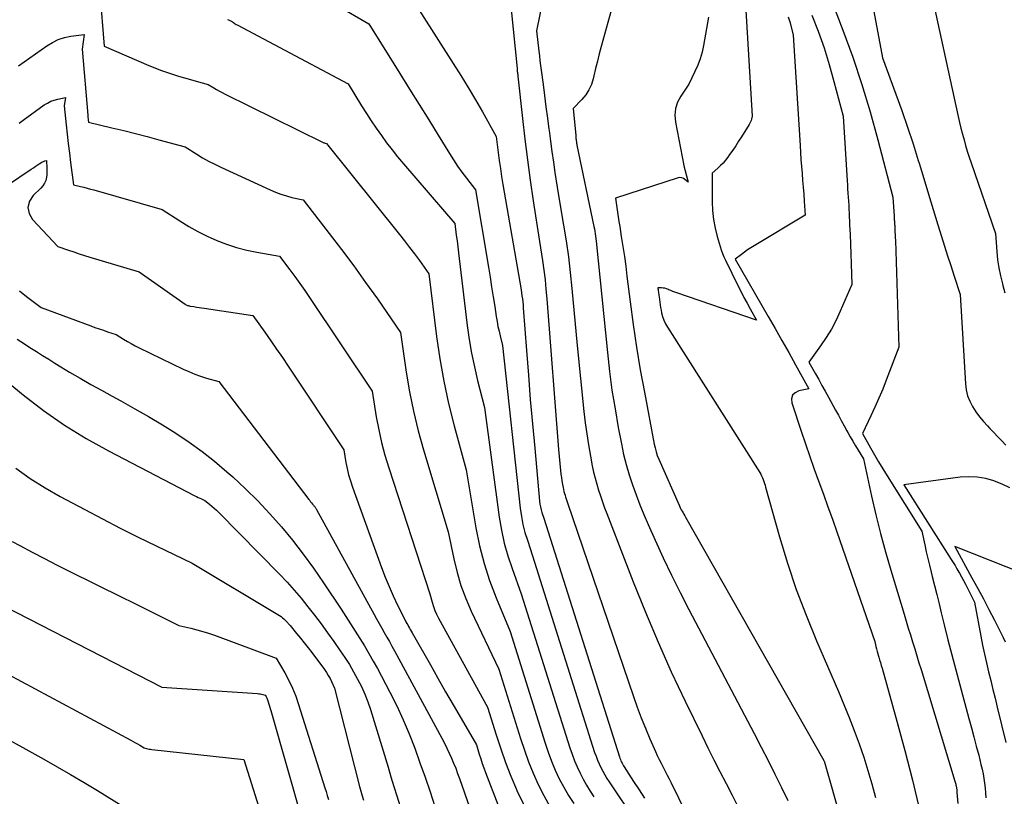
# Model space of a CAD drawing. Units: inches. Extents: x 2625496 to 2628055, y 1493797 to 1496391.
# Drawn here: x 2626244 to 2626360, y 1494267 to 1494359 of the extents above; entities that cross this region are included whole.
import ezdxf

# ---------------------------------------------------------------- set-up
doc = ezdxf.new("R2010")
doc.units = ezdxf.units.IN
doc.header["$MEASUREMENT"] = 0
doc.layers.add('Tile_2737_18_NW_contour_2ft', color=20, linetype='Continuous')

msp = doc.modelspace()

# ---------------------------------------------------------------- linework, layer by layer
at = {"layer": 'Tile_2737_18_NW_contour_2ft'}
for points in [[(2626287.61, 1494365.41, 8170), (2626295.1, 1494353.62, 8170), (2626295.98, 1494352.21, 8170), (2626296.85, 1494350.79, 8170), (2626297.7, 1494349.35, 8170), (2626298.53, 1494347.91, 8170), (2626300.17, 1494345.01, 8170), (2626300.4, 1494343.12, 8170), (2626300.52, 1494342.18, 8170), (2626300.65, 1494341.24, 8170), (2626300.79, 1494340.3, 8170), (2626300.95, 1494339.37, 8170), (2626303.09, 1494326.93, 8170), (2626303.19, 1494326.22, 8170), (2626303.24, 1494325.87, 8170), (2626303.28, 1494325.51, 8170), (2626303.32, 1494325.16, 8170), (2626303.35, 1494324.8, 8170), (2626303.73, 1494319.75, 8170), (2626303.95, 1494316.87, 8170), (2626304.18, 1494313.99, 8170), (2626304.44, 1494311.11, 8170), (2626304.7, 1494308.23, 8170), (2626305.28, 1494301.99, 8170), (2626305.32, 1494301.65, 8170), (2626305.38, 1494301.32, 8170), (2626305.46, 1494300.98, 8170), (2626305.55, 1494300.65, 8170), (2626305.76, 1494300, 8170), (2626314.7, 1494271.81, 8170), (2626314.75, 1494271.66, 8170), (2626314.81, 1494271.51, 8170), (2626314.87, 1494271.36, 8170), (2626314.94, 1494271.21, 8170), (2626315.02, 1494271.06, 8170), (2626315.09, 1494270.92, 8170), (2626315.18, 1494270.78, 8170), (2626315.26, 1494270.64, 8170), (2626316.37, 1494268.93, 8170), (2626317, 1494267.93, 8170), (2626317.63, 1494266.93, 8170)], [(2626301.44, 1494364.67, 8168), (2626302.62, 1494353.05, 8168), (2626302.63, 1494352.93, 8168), (2626302.64, 1494352.81, 8168), (2626302.65, 1494352.7, 8168), (2626302.67, 1494352.58, 8168), (2626302.68, 1494352.46, 8168), (2626302.69, 1494352.35, 8168), (2626302.7, 1494352.23, 8168), (2626302.71, 1494352.12, 8168), (2626303.25, 1494347.13, 8168), (2626303.53, 1494344.7, 8168), (2626303.83, 1494342.28, 8168), (2626304.16, 1494339.86, 8168), (2626304.52, 1494337.44, 8168), (2626305.28, 1494332.61, 8168), (2626305.62, 1494330.37, 8168), (2626305.78, 1494329.24, 8168), (2626305.92, 1494328.12, 8168), (2626306.03, 1494326.99, 8168), (2626306.13, 1494325.86, 8168), (2626307.49, 1494308.07, 8168), (2626307.74, 1494305.61, 8168), (2626307.79, 1494305.19, 8168), (2626307.84, 1494304.78, 8168), (2626307.91, 1494304.37, 8168), (2626307.98, 1494303.95, 8168), (2626308.05, 1494303.59, 8168), (2626308.1, 1494303.36, 8168), (2626308.15, 1494303.14, 8168), (2626308.21, 1494302.91, 8168), (2626308.28, 1494302.69, 8168), (2626308.35, 1494302.47, 8168), (2626308.42, 1494302.25, 8168), (2626308.49, 1494302.03, 8168), (2626308.56, 1494301.81, 8168), (2626316.35, 1494278.94, 8168), (2626316.8, 1494277.68, 8168), (2626317.26, 1494276.43, 8168), (2626317.76, 1494275.19, 8168), (2626318.29, 1494273.96, 8168), (2626318.94, 1494272.46, 8168), (2626319.16, 1494271.99, 8168), (2626319.38, 1494271.52, 8168), (2626319.61, 1494271.06, 8168), (2626319.85, 1494270.6, 8168), (2626320.09, 1494270.14, 8168), (2626320.32, 1494269.67, 8168), (2626320.56, 1494269.21, 8168), (2626320.79, 1494268.75, 8168), (2626330.36, 1494249.2, 8168)], [(2626306.08, 1494363.31, 8166), (2626304.9, 1494357.48, 8166), (2626305.18, 1494355.1, 8166), (2626305.25, 1494354.54, 8166), (2626305.32, 1494353.97, 8166), (2626305.39, 1494353.4, 8166), (2626305.47, 1494352.83, 8166), (2626305.69, 1494351.16, 8166), (2626305.86, 1494349.84, 8166), (2626306.03, 1494348.52, 8166), (2626306.2, 1494347.2, 8166), (2626306.37, 1494345.88, 8166), (2626306.39, 1494345.71, 8166), (2626306.55, 1494344.47, 8166), (2626306.72, 1494343.24, 8166), (2626306.9, 1494342, 8166), (2626307.09, 1494340.77, 8166), (2626307.48, 1494338.3, 8166), (2626308.11, 1494334.57, 8166), (2626308.41, 1494332.7, 8166), (2626308.67, 1494330.83, 8166), (2626308.9, 1494328.96, 8166), (2626309.09, 1494327.08, 8166), (2626309.72, 1494320.36, 8166), (2626310.5, 1494312.56, 8166), (2626310.65, 1494311.24, 8166), (2626310.83, 1494309.93, 8166), (2626311.04, 1494308.62, 8166), (2626311.27, 1494307.31, 8166), (2626311.49, 1494306.15, 8166), (2626311.64, 1494305.43, 8166), (2626311.81, 1494304.71, 8166), (2626312.01, 1494304, 8166), (2626312.22, 1494303.3, 8166), (2626312.45, 1494302.6, 8166), (2626312.69, 1494301.9, 8166), (2626312.94, 1494301.21, 8166), (2626313.2, 1494300.52, 8166), (2626316.31, 1494292.48, 8166), (2626317.75, 1494288.91, 8166), (2626319.24, 1494285.37, 8166), (2626320.81, 1494281.86, 8166), (2626322.44, 1494278.38, 8166), (2626324.43, 1494274.29, 8166), (2626325.12, 1494272.88, 8166), (2626325.82, 1494271.47, 8166), (2626326.54, 1494270.08, 8166), (2626327.27, 1494268.68, 8166), (2626327.99, 1494267.29, 8166), (2626328.7, 1494265.89, 8166)], [(2626338.73, 1494363.68, 8154), (2626341.05, 1494357.55, 8154), (2626342.2, 1494354.36, 8154), (2626343.28, 1494351.15, 8154), (2626344.26, 1494347.91, 8154), (2626345.17, 1494344.64, 8154), (2626346.95, 1494337.86, 8154), (2626347.09, 1494335.62, 8154), (2626347.1, 1494335.48, 8154), (2626347.1, 1494335.34, 8154), (2626347.11, 1494335.2, 8154), (2626347.12, 1494335.06, 8154), (2626347.13, 1494334.92, 8154), (2626347.14, 1494334.78, 8154), (2626347.15, 1494334.64, 8154), (2626347.16, 1494334.5, 8154), (2626347.18, 1494334.11, 8154), (2626347.19, 1494333.77, 8154), (2626347.21, 1494333.43, 8154), (2626347.22, 1494333.1, 8154), (2626347.23, 1494332.76, 8154), (2626347.64, 1494320.16, 8154), (2626346.16, 1494316.26, 8154), (2626345.74, 1494315.19, 8154), (2626345.3, 1494314.13, 8154), (2626344.83, 1494313.08, 8154), (2626344.34, 1494312.04, 8154), (2626343.35, 1494309.96, 8154), (2626344.29, 1494308.29, 8154), (2626344.77, 1494307.46, 8154), (2626345.25, 1494306.63, 8154), (2626345.75, 1494305.81, 8154), (2626346.25, 1494304.99, 8154), (2626350.34, 1494298.46, 8154), (2626350.69, 1494296.84, 8154), (2626350.87, 1494296.03, 8154), (2626351.06, 1494295.23, 8154), (2626351.25, 1494294.42, 8154), (2626351.45, 1494293.62, 8154), (2626351.59, 1494293.09, 8154), (2626351.86, 1494292.03, 8154), (2626352.13, 1494290.96, 8154), (2626352.39, 1494289.89, 8154), (2626352.65, 1494288.82, 8154), (2626352.99, 1494287.4, 8154), (2626353.43, 1494285.63, 8154), (2626353.88, 1494283.85, 8154), (2626354.35, 1494282.08, 8154), (2626354.82, 1494280.32, 8154), (2626355.91, 1494276.34, 8154), (2626356.21, 1494275.26, 8154), (2626356.5, 1494274.18, 8154), (2626356.78, 1494273.09, 8154), (2626357.06, 1494272, 8154), (2626357.33, 1494270.93, 8154), (2626357.46, 1494270.38, 8154), (2626357.58, 1494269.82, 8154), (2626357.67, 1494269.26, 8154), (2626357.75, 1494268.7, 8154), (2626357.82, 1494268.13, 8154), (2626357.87, 1494267.57, 8154), (2626357.92, 1494267, 8154)], [(2626344.12, 1494362.96, 8152), (2626345.71, 1494354.31, 8152), (2626347.3, 1494350.03, 8152), (2626348, 1494348.08, 8152), (2626348.68, 1494346.13, 8152), (2626349.32, 1494344.16, 8152), (2626349.93, 1494342.19, 8152), (2626350.03, 1494341.88, 8152), (2626350.58, 1494340.06, 8152), (2626351.13, 1494338.23, 8152), (2626351.69, 1494336.41, 8152), (2626352.26, 1494334.58, 8152), (2626352.68, 1494333.23, 8152), (2626353.03, 1494332.09, 8152), (2626353.4, 1494330.94, 8152), (2626353.76, 1494329.8, 8152), (2626354.13, 1494328.65, 8152), (2626354.88, 1494326.37, 8152), (2626355.51, 1494315.82, 8152), (2626355.6, 1494315.12, 8152), (2626355.76, 1494314.43, 8152), (2626356.02, 1494313.77, 8152), (2626356.34, 1494313.14, 8152), (2626356.74, 1494312.53, 8152), (2626357.16, 1494311.95, 8152), (2626357.61, 1494311.39, 8152), (2626358.1, 1494310.86, 8152), (2626358.38, 1494310.57, 8152), (2626358.85, 1494310.08, 8152), (2626359.33, 1494309.59, 8152), (2626359.8, 1494309.1, 8152), (2626360.26, 1494308.6, 8152)], [(2626253.41, 1494361.99, 8176), (2626253.94, 1494355.68, 8176), (2626259.2, 1494353.41, 8176), (2626259.88, 1494353.12, 8176), (2626260.57, 1494352.86, 8176), (2626261.27, 1494352.61, 8176), (2626261.97, 1494352.37, 8176), (2626262, 1494352.36, 8176), (2626262.69, 1494352.15, 8176), (2626263.39, 1494351.94, 8176), (2626264.09, 1494351.74, 8176), (2626264.79, 1494351.54, 8176), (2626266.19, 1494351.16, 8176), (2626266.85, 1494350.76, 8176), (2626267.18, 1494350.57, 8176), (2626267.51, 1494350.38, 8176), (2626267.85, 1494350.2, 8176), (2626268.19, 1494350.03, 8176), (2626279.67, 1494344.36, 8176), (2626279.75, 1494344.32, 8176), (2626279.83, 1494344.29, 8176), (2626279.91, 1494344.26, 8176), (2626279.99, 1494344.23, 8176), (2626280.16, 1494344.19, 8176), (2626288.77, 1494333.46, 8176), (2626289.36, 1494332.71, 8176), (2626289.95, 1494331.94, 8176), (2626290.53, 1494331.17, 8176), (2626291.1, 1494330.39, 8176), (2626292.22, 1494328.83, 8176), (2626293.12, 1494321.43, 8176), (2626293.51, 1494318.77, 8176), (2626293.97, 1494316.13, 8176), (2626294.55, 1494313.5, 8176), (2626295.2, 1494310.89, 8176), (2626296.63, 1494305.7, 8176), (2626297.77, 1494298.84, 8176), (2626298.2, 1494296.73, 8176), (2626298.72, 1494294.65, 8176), (2626299.38, 1494292.61, 8176), (2626300.14, 1494290.6, 8176), (2626301.8, 1494286.61, 8176), (2626305.93, 1494273.44, 8176), (2626306.29, 1494272.36, 8176), (2626306.69, 1494271.3, 8176), (2626307.13, 1494270.26, 8176), (2626307.6, 1494269.24, 8176), (2626308.13, 1494268.23, 8176), (2626308.69, 1494267.25, 8176), (2626309.3, 1494266.31, 8176)], [(2626280.35, 1494361.14, 8172), (2626285.14, 1494358.32, 8172), (2626288.81, 1494352.44, 8172), (2626289.95, 1494350.62, 8172), (2626291.08, 1494348.8, 8172), (2626292.2, 1494346.98, 8172), (2626293.32, 1494345.16, 8172), (2626294.64, 1494343, 8172), (2626295.12, 1494342.26, 8172), (2626295.6, 1494341.53, 8172), (2626296.11, 1494340.82, 8172), (2626296.64, 1494340.12, 8172), (2626297.72, 1494338.73, 8172), (2626299.24, 1494329.59, 8172), (2626299.43, 1494328.43, 8172), (2626299.62, 1494327.26, 8172), (2626299.8, 1494326.1, 8172), (2626299.99, 1494324.94, 8172), (2626300.17, 1494323.76, 8172), (2626300.26, 1494323.18, 8172), (2626300.37, 1494322.61, 8172), (2626300.5, 1494322.04, 8172), (2626300.63, 1494321.48, 8172), (2626300.92, 1494320.35, 8172), (2626303, 1494301.15, 8172), (2626303.14, 1494300.19, 8172), (2626303.31, 1494299.24, 8172), (2626303.55, 1494298.31, 8172), (2626303.83, 1494297.38, 8172), (2626304.44, 1494295.54, 8172), (2626311.77, 1494272.35, 8172), (2626311.93, 1494271.89, 8172), (2626312.1, 1494271.44, 8172), (2626312.29, 1494270.99, 8172), (2626312.5, 1494270.55, 8172), (2626312.72, 1494270.12, 8172), (2626312.95, 1494269.69, 8172), (2626313.21, 1494269.28, 8172), (2626313.47, 1494268.87, 8172), (2626316.59, 1494264.22, 8172)], [(2626313.9, 1494360.6, 8164), (2626312.54, 1494355.63, 8164), (2626312.31, 1494354.77, 8164), (2626312.09, 1494353.9, 8164), (2626311.87, 1494353.04, 8164), (2626311.67, 1494352.17, 8164), (2626311.59, 1494351.84, 8164), (2626311.38, 1494351.16, 8164), (2626311.09, 1494350.52, 8164), (2626310.71, 1494349.93, 8164), (2626310.25, 1494349.38, 8164), (2626309.24, 1494348.34, 8164), (2626309.53, 1494345.15, 8164), (2626309.54, 1494345.03, 8164), (2626309.55, 1494344.91, 8164), (2626309.56, 1494344.79, 8164), (2626309.58, 1494344.67, 8164), (2626309.59, 1494344.55, 8164), (2626309.6, 1494344.49, 8164), (2626309.61, 1494344.43, 8164), (2626309.61, 1494344.37, 8164), (2626309.62, 1494344.31, 8164), (2626309.63, 1494344.25, 8164), (2626309.64, 1494344.2, 8164), (2626309.65, 1494344.14, 8164), (2626309.65, 1494344.09, 8164), (2626309.67, 1494343.98, 8164), (2626311.68, 1494334.41, 8164), (2626311.74, 1494334.12, 8164), (2626311.79, 1494333.83, 8164), (2626311.83, 1494333.54, 8164), (2626311.88, 1494333.25, 8164), (2626311.95, 1494332.66, 8164), (2626313.27, 1494319.52, 8164), (2626313.52, 1494317.3, 8164), (2626313.81, 1494315.08, 8164), (2626314.17, 1494312.87, 8164), (2626314.56, 1494310.67, 8164), (2626314.93, 1494308.74, 8164), (2626315.19, 1494307.51, 8164), (2626315.49, 1494306.3, 8164), (2626315.84, 1494305.1, 8164), (2626316.23, 1494303.9, 8164), (2626316.65, 1494302.73, 8164), (2626317.1, 1494301.56, 8164), (2626317.58, 1494300.4, 8164), (2626318.07, 1494299.25, 8164), (2626318.91, 1494297.38, 8164), (2626319.86, 1494295.32, 8164), (2626320.83, 1494293.27, 8164), (2626321.85, 1494291.23, 8164), (2626322.89, 1494289.21, 8164), (2626330.6, 1494274.56, 8164), (2626331.42, 1494272.98, 8164), (2626332.23, 1494271.39, 8164), (2626333.03, 1494269.79, 8164), (2626333.81, 1494268.19, 8164), (2626334.55, 1494266.66, 8164)], [(2626329.55, 1494360.57, 8160), (2626330.36, 1494347.4, 8160), (2626330.27, 1494347.07, 8160), (2626330.21, 1494346.91, 8160), (2626330.15, 1494346.75, 8160), (2626330.08, 1494346.59, 8160), (2626329.99, 1494346.44, 8160), (2626329.09, 1494344.99, 8160), (2626328.75, 1494344.45, 8160), (2626328.41, 1494343.92, 8160), (2626328.05, 1494343.4, 8160), (2626327.69, 1494342.88, 8160), (2626327.46, 1494342.57, 8160), (2626327.2, 1494342.22, 8160), (2626326.91, 1494341.89, 8160), (2626326.6, 1494341.58, 8160), (2626326.28, 1494341.28, 8160), (2626325.61, 1494340.71, 8160), (2626325.62, 1494337.31, 8160), (2626325.67, 1494336.27, 8160), (2626325.78, 1494335.24, 8160), (2626325.97, 1494334.22, 8160), (2626326.22, 1494333.21, 8160), (2626326.56, 1494332.05, 8160), (2626326.69, 1494331.63, 8160), (2626326.84, 1494331.22, 8160), (2626327.01, 1494330.82, 8160), (2626327.19, 1494330.42, 8160), (2626328.69, 1494327.37, 8160), (2626329.03, 1494326.69, 8160), (2626329.38, 1494326.01, 8160), (2626329.74, 1494325.34, 8160), (2626330.11, 1494324.67, 8160), (2626330.85, 1494323.33, 8160), (2626321.46, 1494326.57, 8160), (2626321.22, 1494326.65, 8160), (2626320.99, 1494326.74, 8160), (2626320.75, 1494326.84, 8160), (2626320.52, 1494326.94, 8160), (2626320.46, 1494326.97, 8160), (2626320.26, 1494327.05, 8160), (2626320.06, 1494327.11, 8160), (2626319.85, 1494327.14, 8160), (2626319.64, 1494327.16, 8160), (2626319.21, 1494327.18, 8160), (2626319.23, 1494327.05, 8160), (2626319.24, 1494326.99, 8160), (2626319.25, 1494326.92, 8160), (2626319.26, 1494326.86, 8160), (2626319.27, 1494326.79, 8160), (2626319.29, 1494326.65, 8160), (2626319.31, 1494326.52, 8160), (2626319.33, 1494326.38, 8160), (2626319.35, 1494326.25, 8160), (2626319.37, 1494326.11, 8160), (2626319.41, 1494325.77, 8160), (2626319.45, 1494325.46, 8160), (2626319.5, 1494325.15, 8160), (2626319.55, 1494324.85, 8160), (2626319.61, 1494324.54, 8160), (2626319.67, 1494324.23, 8160), (2626319.79, 1494323.78, 8160), (2626319.93, 1494323.35, 8160), (2626320.13, 1494322.93, 8160), (2626320.35, 1494322.52, 8160), (2626331.23, 1494305.39, 8160), (2626331.35, 1494305.18, 8160), (2626331.46, 1494304.98, 8160), (2626331.56, 1494304.76, 8160), (2626331.65, 1494304.54, 8160), (2626331.72, 1494304.32, 8160), (2626331.8, 1494304.09, 8160), (2626331.87, 1494303.87, 8160), (2626331.93, 1494303.64, 8160), (2626333.57, 1494297.8, 8160), (2626334.51, 1494294.67, 8160), (2626335.54, 1494291.57, 8160), (2626336.7, 1494288.52, 8160), (2626337.93, 1494285.5, 8160), (2626340.52, 1494279.53, 8160), (2626341.17, 1494278.01, 8160), (2626341.79, 1494276.47, 8160), (2626342.39, 1494274.92, 8160), (2626342.96, 1494273.36, 8160), (2626343.5, 1494271.79, 8160), (2626344, 1494270.21, 8160), (2626344.46, 1494268.62, 8160), (2626344.9, 1494267.02, 8160)], [(2626351.72, 1494360.73, 8150), (2626354.65, 1494347.38, 8150), (2626354.81, 1494346.68, 8150), (2626354.97, 1494346, 8150), (2626355.15, 1494345.31, 8150), (2626355.33, 1494344.62, 8150), (2626355.52, 1494343.94, 8150), (2626355.72, 1494343.27, 8150), (2626355.94, 1494342.59, 8150), (2626356.16, 1494341.92, 8150), (2626359.06, 1494333.58, 8150), (2626359.2, 1494331.43, 8150), (2626359.29, 1494330.47, 8150), (2626359.43, 1494329.51, 8150), (2626359.62, 1494328.57, 8150), (2626359.85, 1494327.63, 8150), (2626359.91, 1494327.42, 8150), (2626360.15, 1494326.59, 8150)], [(2626268.48, 1494358.83, 8174), (2626268.57, 1494358.79, 8174), (2626268.66, 1494358.74, 8174), (2626268.76, 1494358.7, 8174), (2626268.94, 1494358.61, 8174), (2626269.16, 1494358.46, 8174), (2626269.27, 1494358.39, 8174), (2626269.39, 1494358.32, 8174), (2626269.5, 1494358.25, 8174), (2626269.62, 1494358.18, 8174), (2626282.68, 1494351.22, 8174), (2626284.29, 1494348.64, 8174), (2626284.86, 1494347.75, 8174), (2626285.43, 1494346.87, 8174), (2626286.02, 1494346, 8174), (2626286.62, 1494345.13, 8174), (2626287.24, 1494344.28, 8174), (2626287.87, 1494343.44, 8174), (2626288.53, 1494342.62, 8174), (2626289.21, 1494341.81, 8174), (2626295.26, 1494334.76, 8174), (2626295.45, 1494333.38, 8174), (2626295.54, 1494332.69, 8174), (2626295.63, 1494332, 8174), (2626295.72, 1494331.31, 8174), (2626295.8, 1494330.62, 8174), (2626296.75, 1494322.7, 8174), (2626296.98, 1494321.07, 8174), (2626297.25, 1494319.45, 8174), (2626297.58, 1494317.83, 8174), (2626297.96, 1494316.23, 8174), (2626298.78, 1494313.03, 8174), (2626300.51, 1494300.11, 8174), (2626300.77, 1494298.56, 8174), (2626301.1, 1494297.03, 8174), (2626301.53, 1494295.52, 8174), (2626302.03, 1494294.03, 8174), (2626303.12, 1494291.07, 8174), (2626308.85, 1494272.9, 8174), (2626309.11, 1494272.13, 8174), (2626309.39, 1494271.37, 8174), (2626309.71, 1494270.63, 8174), (2626310.05, 1494269.89, 8174), (2626310.42, 1494269.17, 8174), (2626310.81, 1494268.47, 8174), (2626311.24, 1494267.78, 8174), (2626311.69, 1494267.11, 8174)], [(2626325.18, 1494359.1, 8162), (2626324.6, 1494355.75, 8162), (2626324.43, 1494354.96, 8162), (2626324.21, 1494354.18, 8162), (2626323.93, 1494353.42, 8162), (2626323.6, 1494352.67, 8162), (2626322.89, 1494351.2, 8162), (2626321.93, 1494349.79, 8162), (2626321.55, 1494349.06, 8162), (2626321.3, 1494348.31, 8162), (2626321.24, 1494347.52, 8162), (2626321.29, 1494346.71, 8162), (2626322.28, 1494341.6, 8162), (2626322.3, 1494341.55, 8162), (2626322.31, 1494341.49, 8162), (2626322.32, 1494341.43, 8162), (2626322.34, 1494341.37, 8162), (2626322.35, 1494341.31, 8162), (2626322.37, 1494341.25, 8162), (2626322.38, 1494341.19, 8162), (2626322.4, 1494341.13, 8162), (2626322.78, 1494339.63, 8162), (2626322.42, 1494339.96, 8162), (2626322.24, 1494340.08, 8162), (2626322.04, 1494340.16, 8162), (2626321.83, 1494340.17, 8162), (2626321.61, 1494340.14, 8162), (2626314.22, 1494337.76, 8162), (2626314.38, 1494336.64, 8162), (2626314.46, 1494336.09, 8162), (2626314.54, 1494335.53, 8162), (2626314.63, 1494334.97, 8162), (2626314.72, 1494334.41, 8162), (2626314.91, 1494333.2, 8162), (2626315.1, 1494332.04, 8162), (2626315.27, 1494330.87, 8162), (2626315.43, 1494329.7, 8162), (2626315.58, 1494328.53, 8162), (2626315.96, 1494325.51, 8162), (2626316.32, 1494322.84, 8162), (2626316.71, 1494320.17, 8162), (2626317.15, 1494317.5, 8162), (2626317.63, 1494314.85, 8162), (2626318.79, 1494308.72, 8162), (2626318.89, 1494308.27, 8162), (2626319.01, 1494307.83, 8162), (2626319.16, 1494307.39, 8162), (2626319.33, 1494306.96, 8162), (2626321.73, 1494301.5, 8162), (2626321.81, 1494301.32, 8162), (2626321.9, 1494301.14, 8162), (2626321.99, 1494300.96, 8162), (2626322.09, 1494300.79, 8162), (2626322.19, 1494300.61, 8162), (2626322.29, 1494300.44, 8162), (2626322.39, 1494300.26, 8162), (2626322.49, 1494300.09, 8162), (2626338.8, 1494271.38, 8162), (2626338.81, 1494271.37, 8162), (2626338.81, 1494271.35, 8162), (2626338.82, 1494271.33, 8162), (2626338.83, 1494271.32, 8162), (2626338.86, 1494271.25, 8162), (2626338.87, 1494271.23, 8162), (2626338.87, 1494271.21, 8162), (2626338.88, 1494271.19, 8162), (2626338.88, 1494271.18, 8162), (2626342.95, 1494256.83, 8162)], [(2626334.61, 1494359.12, 8158), (2626334.81, 1494358.42, 8158), (2626335.19, 1494356.96, 8158), (2626335.99, 1494343.95, 8158), (2626336.04, 1494343.13, 8158), (2626336.1, 1494342.31, 8158), (2626336.16, 1494341.49, 8158), (2626336.23, 1494340.66, 8158), (2626336.3, 1494339.84, 8158), (2626336.37, 1494339.02, 8158), (2626336.43, 1494338.2, 8158), (2626336.48, 1494337.38, 8158), (2626336.58, 1494335.74, 8158), (2626330.57, 1494332.12, 8158), (2626330.18, 1494331.88, 8158), (2626329.81, 1494331.63, 8158), (2626329.44, 1494331.37, 8158), (2626329.07, 1494331.1, 8158), (2626328.35, 1494330.55, 8158), (2626332.24, 1494323.78, 8158), (2626333.05, 1494322.36, 8158), (2626333.86, 1494320.94, 8158), (2626334.66, 1494319.52, 8158), (2626335.46, 1494318.09, 8158), (2626337.04, 1494315.23, 8158), (2626335.84, 1494314.99, 8158), (2626335.41, 1494314.77, 8158), (2626335.11, 1494314.48, 8158), (2626335, 1494314.07, 8158), (2626335.02, 1494313.6, 8158), (2626336.12, 1494310.23, 8158), (2626336.62, 1494308.74, 8158), (2626337.13, 1494307.25, 8158), (2626337.66, 1494305.77, 8158), (2626338.19, 1494304.29, 8158), (2626338.74, 1494302.81, 8158), (2626339.27, 1494301.33, 8158), (2626339.8, 1494299.85, 8158), (2626340.32, 1494298.37, 8158), (2626344.8, 1494285.42, 8158), (2626344.93, 1494284.84, 8158), (2626345, 1494284.55, 8158), (2626345.08, 1494284.26, 8158), (2626345.16, 1494283.97, 8158), (2626345.25, 1494283.69, 8158), (2626345.27, 1494283.6, 8158), (2626345.38, 1494283.27, 8158), (2626345.48, 1494282.94, 8158), (2626345.57, 1494282.61, 8158), (2626345.67, 1494282.28, 8158), (2626347.41, 1494276.02, 8158), (2626348.35, 1494272.55, 8158), (2626349.25, 1494269.07, 8158), (2626350.09, 1494265.58, 8158)], [(2626337.38, 1494359.35, 8156), (2626338.13, 1494357.43, 8156), (2626338.82, 1494355.48, 8156), (2626339.43, 1494353.51, 8156), (2626339.99, 1494351.52, 8156), (2626341.07, 1494347.41, 8156), (2626341.54, 1494339.78, 8156), (2626341.57, 1494339.3, 8156), (2626341.6, 1494338.83, 8156), (2626341.63, 1494338.35, 8156), (2626341.66, 1494337.87, 8156), (2626341.7, 1494337.39, 8156), (2626341.73, 1494336.92, 8156), (2626341.75, 1494336.44, 8156), (2626341.78, 1494335.96, 8156), (2626341.84, 1494334.61, 8156), (2626341.89, 1494333.46, 8156), (2626341.93, 1494332.31, 8156), (2626341.97, 1494331.16, 8156), (2626342.01, 1494330.01, 8156), (2626342.08, 1494327.57, 8156), (2626340.74, 1494324.42, 8156), (2626340.24, 1494323.35, 8156), (2626339.69, 1494322.3, 8156), (2626339.08, 1494321.3, 8156), (2626338.42, 1494320.32, 8156), (2626337.02, 1494318.4, 8156), (2626337.8, 1494317.03, 8156), (2626338.19, 1494316.34, 8156), (2626338.58, 1494315.65, 8156), (2626338.96, 1494314.96, 8156), (2626339.34, 1494314.27, 8156), (2626340.18, 1494312.73, 8156), (2626340.51, 1494312.12, 8156), (2626340.85, 1494311.5, 8156), (2626341.19, 1494310.89, 8156), (2626341.52, 1494310.27, 8156), (2626341.62, 1494310.1, 8156), (2626341.91, 1494309.58, 8156), (2626342.21, 1494309.05, 8156), (2626342.52, 1494308.53, 8156), (2626342.83, 1494308.01, 8156), (2626343.46, 1494306.98, 8156), (2626344.42, 1494302.57, 8156), (2626344.93, 1494300.38, 8156), (2626345.47, 1494298.19, 8156), (2626346.07, 1494296.02, 8156), (2626346.69, 1494293.85, 8156), (2626348.27, 1494288.66, 8156), (2626348.51, 1494287.84, 8156), (2626348.76, 1494287.02, 8156), (2626349.01, 1494286.2, 8156), (2626349.26, 1494285.38, 8156), (2626349.51, 1494284.56, 8156), (2626349.76, 1494283.75, 8156), (2626350.01, 1494282.93, 8156), (2626350.26, 1494282.11, 8156), (2626354.25, 1494268.95, 8156), (2626354.28, 1494268.83, 8156), (2626354.32, 1494268.72, 8156), (2626354.35, 1494268.6, 8156), (2626354.38, 1494268.49, 8156), (2626354.41, 1494268.38, 8156), (2626354.42, 1494268.32, 8156), (2626354.44, 1494268.26, 8156), (2626354.45, 1494268.2, 8156), (2626354.46, 1494268.14, 8156), (2626354.46, 1494268.08, 8156), (2626354.47, 1494268.02, 8156), (2626354.47, 1494267.96, 8156), (2626354.48, 1494267.89, 8156), (2626354.48, 1494267.88, 8156), (2626354.48, 1494267.81, 8156), (2626354.48, 1494267.74, 8156), (2626354.49, 1494267.67, 8156), (2626354.49, 1494267.61, 8156), (2626354.6, 1494266.31, 8156)], [(2626243.83, 1494353.37, 8178), (2626247.16, 1494355.72, 8178), (2626247.82, 1494356.12, 8178), (2626248.51, 1494356.45, 8178), (2626249.24, 1494356.68, 8178), (2626250, 1494356.84, 8178), (2626251.56, 1494357.06, 8178), (2626251.31, 1494355.34, 8178), (2626251.31, 1494355.31, 8178), (2626251.98, 1494347.53, 8178), (2626251.99, 1494347.39, 8178), (2626252.01, 1494347.26, 8178), (2626252.02, 1494347.12, 8178), (2626252.04, 1494346.98, 8178), (2626252.07, 1494346.71, 8178), (2626254.84, 1494346.05, 8178), (2626256.23, 1494345.71, 8178), (2626257.61, 1494345.36, 8178), (2626258.99, 1494345, 8178), (2626260.36, 1494344.63, 8178), (2626263.47, 1494343.78, 8178), (2626264.84, 1494342.93, 8178), (2626265.54, 1494342.51, 8178), (2626266.24, 1494342.12, 8178), (2626266.96, 1494341.75, 8178), (2626267.68, 1494341.4, 8178), (2626273.52, 1494338.71, 8178), (2626274.14, 1494338.44, 8178), (2626274.77, 1494338.2, 8178), (2626275.41, 1494338.01, 8178), (2626276.07, 1494337.84, 8178), (2626277.39, 1494337.54, 8178), (2626280.46, 1494333.59, 8178), (2626281.91, 1494331.68, 8178), (2626283.35, 1494329.76, 8178), (2626284.75, 1494327.81, 8178), (2626286.14, 1494325.85, 8178), (2626288.87, 1494321.9, 8178), (2626289.54, 1494317.22, 8178), (2626289.93, 1494314.9, 8178), (2626290.39, 1494312.59, 8178), (2626290.95, 1494310.3, 8178), (2626291.58, 1494308.03, 8178), (2626294.49, 1494298.38, 8178), (2626295.15, 1494295.17, 8178), (2626295.54, 1494293.59, 8178), (2626296, 1494292.03, 8178), (2626296.57, 1494290.51, 8178), (2626297.21, 1494289.01, 8178), (2626300.47, 1494282.15, 8178), (2626303.02, 1494273.98, 8178), (2626303.48, 1494272.6, 8178), (2626303.98, 1494271.23, 8178), (2626304.53, 1494269.89, 8178), (2626305.12, 1494268.56, 8178), (2626305.77, 1494267.26, 8178), (2626306.47, 1494265.98, 8178)], [(2626243.9, 1494346.61, 8180), (2626244.38, 1494346.96, 8180), (2626246.85, 1494348.74, 8180), (2626247.23, 1494348.97, 8180), (2626247.62, 1494349.17, 8180), (2626248.04, 1494349.32, 8180), (2626248.47, 1494349.44, 8180), (2626249.35, 1494349.62, 8180), (2626249.21, 1494348.65, 8180), (2626249.44, 1494346.41, 8180), (2626249.55, 1494345.3, 8180), (2626249.68, 1494344.18, 8180), (2626249.82, 1494343.07, 8180), (2626249.96, 1494341.96, 8180), (2626250.32, 1494339.33, 8180), (2626251.12, 1494339.13, 8180), (2626251.52, 1494339.03, 8180), (2626251.91, 1494338.93, 8180), (2626252.31, 1494338.82, 8180), (2626252.71, 1494338.71, 8180), (2626260.76, 1494336.41, 8180), (2626262.84, 1494335.06, 8180), (2626263.9, 1494334.41, 8180), (2626264.97, 1494333.81, 8180), (2626266.08, 1494333.26, 8180), (2626267.21, 1494332.75, 8180), (2626268.36, 1494332.31, 8180), (2626269.54, 1494331.92, 8180), (2626270.73, 1494331.62, 8180), (2626271.94, 1494331.36, 8180), (2626274.62, 1494330.89, 8180), (2626275.82, 1494329.29, 8180), (2626276.41, 1494328.49, 8180), (2626277, 1494327.68, 8180), (2626277.57, 1494326.86, 8180), (2626278.13, 1494326.03, 8180), (2626285.52, 1494314.98, 8180), (2626286.02, 1494311.93, 8180), (2626286.3, 1494310.41, 8180), (2626286.63, 1494308.91, 8180), (2626287.03, 1494307.42, 8180), (2626287.48, 1494305.94, 8180), (2626292.35, 1494291.06, 8180), (2626292.6, 1494290.07, 8180), (2626292.75, 1494289.58, 8180), (2626292.92, 1494289.1, 8180), (2626293.12, 1494288.64, 8180), (2626293.35, 1494288.18, 8180), (2626299.15, 1494277.68, 8180), (2626300.16, 1494274.4, 8180), (2626300.7, 1494272.77, 8180), (2626301.27, 1494271.15, 8180), (2626301.89, 1494269.56, 8180), (2626302.55, 1494267.98, 8180), (2626302.61, 1494267.85, 8180), (2626303.36, 1494266.24, 8180)], [(2626239.69, 1494337.38, 8182), (2626245.33, 1494341.17, 8182), (2626245.57, 1494341.33, 8182), (2626245.8, 1494341.48, 8182), (2626246.04, 1494341.63, 8182), (2626246.27, 1494341.79, 8182), (2626246.58, 1494341.98, 8182), (2626246.67, 1494342.03, 8182), (2626246.75, 1494342.07, 8182), (2626246.85, 1494342.11, 8182), (2626246.94, 1494342.13, 8182), (2626247.14, 1494342.17, 8182), (2626247.11, 1494341.96, 8182), (2626247.16, 1494341.47, 8182), (2626247.18, 1494341.22, 8182), (2626247.18, 1494340.97, 8182), (2626247.17, 1494340.73, 8182), (2626247.15, 1494340.48, 8182), (2626247.11, 1494340.21, 8182), (2626247.03, 1494339.84, 8182), (2626246.89, 1494339.5, 8182), (2626246.7, 1494339.19, 8182), (2626246.45, 1494338.91, 8182), (2626245.56, 1494338.06, 8182), (2626245.13, 1494337.37, 8182), (2626244.94, 1494336.66, 8182), (2626245.09, 1494335.95, 8182), (2626245.48, 1494335.23, 8182), (2626248.45, 1494332.05, 8182), (2626249.71, 1494331.61, 8182), (2626250.34, 1494331.4, 8182), (2626250.97, 1494331.19, 8182), (2626251.61, 1494330.99, 8182), (2626252.24, 1494330.79, 8182), (2626258.04, 1494329.03, 8182), (2626263.46, 1494325.25, 8182), (2626263.53, 1494325.2, 8182), (2626263.6, 1494325.16, 8182), (2626263.67, 1494325.12, 8182), (2626263.75, 1494325.09, 8182), (2626263.83, 1494325.06, 8182), (2626263.91, 1494325.04, 8182), (2626263.99, 1494325.02, 8182), (2626264.07, 1494325, 8182), (2626264.51, 1494324.94, 8182), (2626264.81, 1494324.89, 8182), (2626265.11, 1494324.84, 8182), (2626265.42, 1494324.8, 8182), (2626265.72, 1494324.75, 8182), (2626271.46, 1494323.89, 8182), (2626272.87, 1494321.92, 8182), (2626273.57, 1494320.92, 8182), (2626274.26, 1494319.93, 8182), (2626274.95, 1494318.93, 8182), (2626275.62, 1494317.92, 8182), (2626282.18, 1494308.05, 8182), (2626282.43, 1494306.57, 8182), (2626282.58, 1494305.83, 8182), (2626282.75, 1494305.1, 8182), (2626282.96, 1494304.38, 8182), (2626283.2, 1494303.66, 8182), (2626286.63, 1494294.17, 8182), (2626287.06, 1494293.04, 8182), (2626287.52, 1494291.92, 8182), (2626288.01, 1494290.82, 8182), (2626288.53, 1494289.73, 8182), (2626289.43, 1494287.95, 8182), (2626289.52, 1494287.76, 8182), (2626289.62, 1494287.57, 8182), (2626289.72, 1494287.39, 8182), (2626289.82, 1494287.2, 8182), (2626289.93, 1494287.02, 8182), (2626290.03, 1494286.83, 8182), (2626290.14, 1494286.65, 8182), (2626290.24, 1494286.47, 8182), (2626292.39, 1494282.67, 8182), (2626293.29, 1494281.09, 8182), (2626294.19, 1494279.51, 8182), (2626295.09, 1494277.94, 8182), (2626296.01, 1494276.36, 8182), (2626297.83, 1494273.22, 8182), (2626298.16, 1494272.13, 8182), (2626298.33, 1494271.59, 8182), (2626298.51, 1494271.05, 8182), (2626298.7, 1494270.52, 8182), (2626298.9, 1494269.99, 8182), (2626300.36, 1494266.19, 8182)], [(2626243.93, 1494326.82, 8184), (2626244.78, 1494326.15, 8184), (2626246.5, 1494324.83, 8184), (2626252.34, 1494322.67, 8184), (2626252.84, 1494322.49, 8184), (2626253.33, 1494322.32, 8184), (2626253.83, 1494322.15, 8184), (2626254.33, 1494321.98, 8184), (2626255.33, 1494321.66, 8184), (2626256.22, 1494321.11, 8184), (2626256.67, 1494320.84, 8184), (2626257.12, 1494320.58, 8184), (2626257.58, 1494320.33, 8184), (2626258.05, 1494320.09, 8184), (2626263.25, 1494317.58, 8184), (2626263.92, 1494317.27, 8184), (2626264.61, 1494316.99, 8184), (2626265.3, 1494316.74, 8184), (2626266.01, 1494316.52, 8184), (2626267.43, 1494316.11, 8184), (2626278.05, 1494302.18, 8184), (2626278.16, 1494302.05, 8184), (2626278.26, 1494301.91, 8184), (2626278.38, 1494301.78, 8184), (2626278.49, 1494301.65, 8184), (2626278.62, 1494301.51, 8184), (2626278.67, 1494301.45, 8184), (2626278.72, 1494301.39, 8184), (2626278.76, 1494301.33, 8184), (2626278.81, 1494301.27, 8184), (2626278.85, 1494301.21, 8184), (2626278.89, 1494301.15, 8184), (2626278.93, 1494301.08, 8184), (2626278.97, 1494301.02, 8184), (2626285.76, 1494288.63, 8184), (2626286.06, 1494288.09, 8184), (2626286.35, 1494287.55, 8184), (2626286.66, 1494287.02, 8184), (2626286.96, 1494286.49, 8184), (2626287.26, 1494285.95, 8184), (2626287.57, 1494285.42, 8184), (2626287.86, 1494284.88, 8184), (2626288.16, 1494284.34, 8184), (2626293.76, 1494274.01, 8184), (2626294.06, 1494273.44, 8184), (2626294.35, 1494272.86, 8184), (2626294.63, 1494272.27, 8184), (2626294.89, 1494271.68, 8184), (2626295.14, 1494271.08, 8184), (2626295.38, 1494270.48, 8184), (2626295.61, 1494269.87, 8184), (2626295.83, 1494269.26, 8184), (2626298.2, 1494262.51, 8184)], [(2626243.68, 1494321.1, 8186), (2626244.1, 1494320.82, 8186), (2626244.51, 1494320.54, 8186), (2626244.93, 1494320.27, 8186), (2626245.35, 1494320, 8186), (2626245.94, 1494319.63, 8186), (2626246.66, 1494319.17, 8186), (2626247.38, 1494318.73, 8186), (2626248.1, 1494318.28, 8186), (2626248.83, 1494317.84, 8186), (2626249.85, 1494317.23, 8186), (2626251.09, 1494316.5, 8186), (2626252.34, 1494315.77, 8186), (2626253.59, 1494315.07, 8186), (2626254.86, 1494314.37, 8186), (2626255.89, 1494313.82, 8186), (2626257.54, 1494312.9, 8186), (2626259.17, 1494311.97, 8186), (2626260.79, 1494310.99, 8186), (2626262.39, 1494310, 8186), (2626263.95, 1494308.95, 8186), (2626265.48, 1494307.86, 8186), (2626266.95, 1494306.69, 8186), (2626268.39, 1494305.47, 8186), (2626269.08, 1494304.86, 8186), (2626270.59, 1494303.46, 8186), (2626272.06, 1494302.02, 8186), (2626273.47, 1494300.51, 8186), (2626274.84, 1494298.97, 8186), (2626276.14, 1494297.37, 8186), (2626277.41, 1494295.74, 8186), (2626278.62, 1494294.07, 8186), (2626279.79, 1494292.37, 8186), (2626281.87, 1494289.25, 8186), (2626282.43, 1494288.39, 8186), (2626282.99, 1494287.53, 8186), (2626283.54, 1494286.66, 8186), (2626284.09, 1494285.79, 8186), (2626284.63, 1494284.91, 8186), (2626285.15, 1494284.03, 8186), (2626285.65, 1494283.13, 8186), (2626286.14, 1494282.23, 8186), (2626287.61, 1494279.45, 8186), (2626288.42, 1494277.83, 8186), (2626289.19, 1494276.19, 8186), (2626289.89, 1494274.52, 8186), (2626290.55, 1494272.83, 8186), (2626291.16, 1494271.13, 8186), (2626291.77, 1494269.42, 8186), (2626292.36, 1494267.7, 8186), (2626292.94, 1494265.98, 8186)], [(2626239.68, 1494318.35, 8188), (2626244.38, 1494314.53, 8188), (2626246.78, 1494312.69, 8188), (2626249.24, 1494310.96, 8188), (2626251.81, 1494309.38, 8188), (2626254.45, 1494307.91, 8188), (2626264.61, 1494302.63, 8188), (2626264.8, 1494302.54, 8188), (2626264.99, 1494302.44, 8188), (2626265.19, 1494302.34, 8188), (2626265.39, 1494302.25, 8188), (2626265.78, 1494302.07, 8188), (2626266.36, 1494301.63, 8188), (2626266.64, 1494301.4, 8188), (2626266.91, 1494301.16, 8188), (2626267.18, 1494300.92, 8188), (2626267.44, 1494300.66, 8188), (2626274.61, 1494293.37, 8188), (2626275.49, 1494292.45, 8188), (2626276.35, 1494291.5, 8188), (2626277.17, 1494290.53, 8188), (2626277.96, 1494289.53, 8188), (2626278.73, 1494288.52, 8188), (2626279.5, 1494287.5, 8188), (2626280.25, 1494286.47, 8188), (2626280.99, 1494285.43, 8188), (2626281.76, 1494284.34, 8188), (2626282.31, 1494283.53, 8188), (2626282.84, 1494282.7, 8188), (2626283.34, 1494281.86, 8188), (2626283.82, 1494281, 8188), (2626284.26, 1494280.13, 8188), (2626284.66, 1494279.23, 8188), (2626285.01, 1494278.32, 8188), (2626285.32, 1494277.39, 8188), (2626287.4, 1494270.61, 8188), (2626287.74, 1494269.47, 8188), (2626288.1, 1494268.34, 8188), (2626288.45, 1494267.21, 8188), (2626288.81, 1494266.07, 8188)], [(2626243.52, 1494305.87, 8190), (2626245.2, 1494304.68, 8190), (2626246.96, 1494303.58, 8190), (2626248.75, 1494302.54, 8190), (2626251.63, 1494300.99, 8190), (2626253.72, 1494299.89, 8190), (2626255.82, 1494298.8, 8190), (2626257.93, 1494297.74, 8190), (2626260.06, 1494296.71, 8190), (2626264.32, 1494294.66, 8190), (2626274.42, 1494288.61, 8190), (2626274.61, 1494288.5, 8190), (2626274.78, 1494288.37, 8190), (2626274.95, 1494288.24, 8190), (2626275.11, 1494288.1, 8190), (2626275.28, 1494287.95, 8190), (2626275.35, 1494287.88, 8190), (2626275.43, 1494287.8, 8190), (2626275.5, 1494287.73, 8190), (2626275.57, 1494287.65, 8190), (2626275.64, 1494287.57, 8190), (2626275.7, 1494287.49, 8190), (2626275.77, 1494287.41, 8190), (2626275.84, 1494287.33, 8190), (2626276.62, 1494286.38, 8190), (2626277.08, 1494285.83, 8190), (2626277.53, 1494285.27, 8190), (2626277.97, 1494284.7, 8190), (2626278.41, 1494284.13, 8190), (2626279.91, 1494282.11, 8190), (2626280.15, 1494281.78, 8190), (2626280.36, 1494281.43, 8190), (2626280.56, 1494281.07, 8190), (2626280.74, 1494280.7, 8190), (2626281.07, 1494279.94, 8190), (2626284.05, 1494268.31, 8190), (2626284.19, 1494267.77, 8190), (2626284.34, 1494267.23, 8190), (2626284.49, 1494266.7, 8190)], [(2626360.75, 1494303.56, 8152), (2626359.84, 1494303.99, 8152), (2626358.91, 1494304.36, 8152), (2626358.86, 1494304.38, 8152), (2626357.89, 1494304.66, 8152), (2626356.9, 1494304.84, 8152), (2626355.9, 1494304.87, 8152), (2626354.88, 1494304.81, 8152), (2626348.22, 1494303.91, 8152), (2626353.81, 1494295.11, 8152), (2626354.04, 1494294.75, 8152), (2626354.27, 1494294.38, 8152), (2626354.49, 1494294.01, 8152), (2626354.71, 1494293.63, 8152), (2626354.78, 1494293.51, 8152), (2626355.02, 1494293.07, 8152), (2626355.27, 1494292.63, 8152), (2626355.5, 1494292.18, 8152), (2626355.73, 1494291.73, 8152), (2626356.55, 1494290.06, 8152), (2626357.31, 1494286.05, 8152), (2626357.52, 1494285, 8152), (2626357.74, 1494283.95, 8152), (2626357.98, 1494282.9, 8152), (2626358.23, 1494281.86, 8152), (2626358.48, 1494280.82, 8152), (2626358.74, 1494279.77, 8152), (2626359, 1494278.73, 8152), (2626359.25, 1494277.69, 8152), (2626360.28, 1494273.5, 8152)], [(2626243.09, 1494297.24, 8192), (2626243.98, 1494296.75, 8192), (2626245.42, 1494295.97, 8192), (2626246.87, 1494295.21, 8192), (2626248.32, 1494294.46, 8192), (2626249.79, 1494293.73, 8192), (2626256.1, 1494290.63, 8192), (2626257.21, 1494290.09, 8192), (2626258.31, 1494289.54, 8192), (2626259.42, 1494288.98, 8192), (2626260.52, 1494288.42, 8192), (2626262.72, 1494287.3, 8192), (2626264.14, 1494286.99, 8192), (2626264.85, 1494286.82, 8192), (2626265.55, 1494286.63, 8192), (2626266.24, 1494286.42, 8192), (2626266.92, 1494286.18, 8192), (2626274.19, 1494283.48, 8192), (2626275.22, 1494281.72, 8192), (2626275.7, 1494280.82, 8192), (2626276.14, 1494279.91, 8192), (2626276.52, 1494278.97, 8192), (2626276.86, 1494278.01, 8192), (2626279.96, 1494268.18, 8192), (2626280.1, 1494267.72, 8192), (2626280.24, 1494267.26, 8192), (2626280.37, 1494266.8, 8192)], [(2626362.37, 1494293.43, 8150), (2626354.24, 1494296.64, 8150), (2626356.27, 1494292.94, 8150), (2626356.95, 1494291.7, 8150), (2626357.62, 1494290.45, 8150), (2626358.27, 1494289.19, 8150), (2626358.92, 1494287.94, 8150), (2626359.68, 1494286.44, 8150), (2626359.94, 1494285.92, 8150), (2626360.19, 1494285.41, 8150)], [(2626240.7, 1494290.31, 8194), (2626260.72, 1494280.06, 8194), (2626272.02, 1494279.28, 8194), (2626272.18, 1494279.26, 8194), (2626272.33, 1494279.24, 8194), (2626272.48, 1494279.21, 8194), (2626272.63, 1494279.17, 8194), (2626272.93, 1494279.09, 8194), (2626273.01, 1494278.95, 8194), (2626273.05, 1494278.88, 8194), (2626273.08, 1494278.81, 8194), (2626273.11, 1494278.74, 8194), (2626273.14, 1494278.67, 8194), (2626273.26, 1494278.3, 8194), (2626273.34, 1494278.04, 8194), (2626273.42, 1494277.79, 8194), (2626273.5, 1494277.53, 8194), (2626273.57, 1494277.27, 8194), (2626279.2, 1494257.55, 8194)], [(2626236.06, 1494285.04, 8196), (2626257.08, 1494273.78, 8196), (2626257.34, 1494273.63, 8196), (2626257.6, 1494273.49, 8196), (2626257.86, 1494273.34, 8196), (2626258.12, 1494273.19, 8196), (2626258.64, 1494272.88, 8196), (2626258.93, 1494272.8, 8196), (2626259.08, 1494272.76, 8196), (2626259.23, 1494272.73, 8196), (2626259.38, 1494272.71, 8196), (2626259.53, 1494272.69, 8196), (2626270.41, 1494271.5, 8196), (2626275.48, 1494255.37, 8196)], [(2626235.63, 1494277.72, 8198), (2626246.79, 1494271.53, 8198), (2626248.38, 1494270.64, 8198), (2626249.97, 1494269.73, 8198), (2626251.55, 1494268.79, 8198), (2626253.12, 1494267.85, 8198), (2626256.24, 1494265.94, 8198)]]:
    msp.add_polyline3d(points, dxfattribs=at)

doc.saveas('drawing.dxf')
